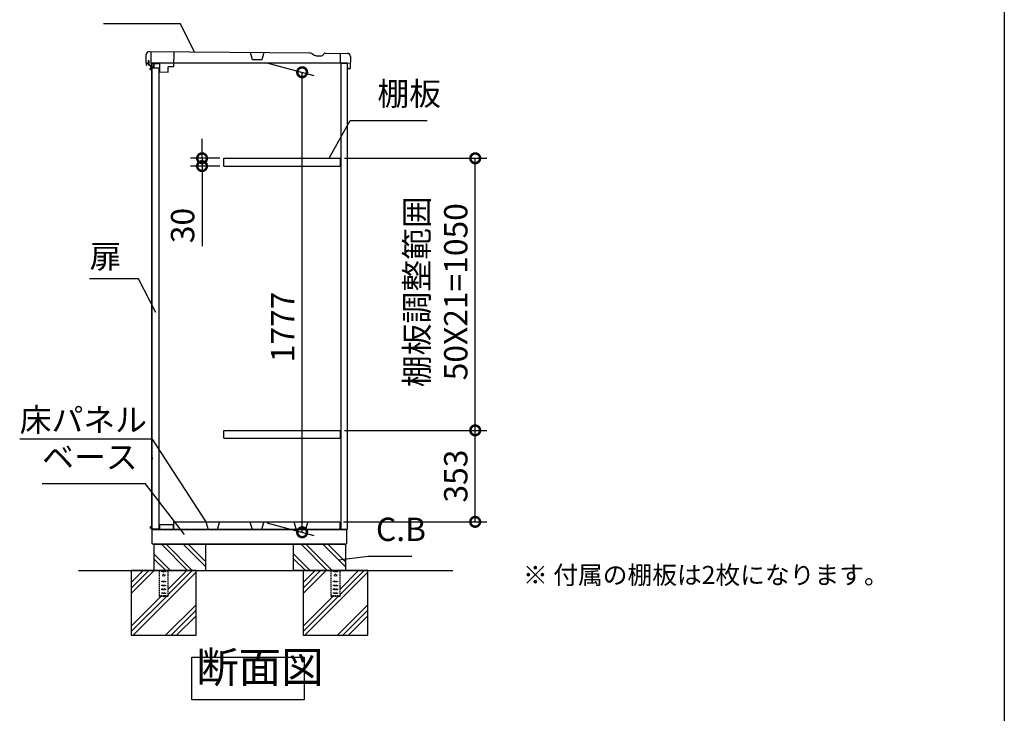
# Model space of a CAD drawing. Extents: x -9308 to 2759, y -17528 to -9034.
# Drawn here: x -1042 to 2757, y -14940 to -12263 of the extents above; entities that cross this region are included whole.
import ezdxf

# ---------------------------------------------------------------- set-up
doc = ezdxf.new("R2010")
doc.units = 0
doc.header["$LTSCALE"] = 20
doc.header["$PDMODE"] = 3
doc.header["$PDSIZE"] = 2
doc.linetypes.add('HIDDEN', pattern=[0.375, 0.25, -0.125])
doc.layers.get('0').update_dxf_attribs({"linetype": 'CONTINUOUS'})
doc.layers.get('DEFPOINTS').update_dxf_attribs({"linetype": 'CONTINUOUS'})
for name, color, linetype in [('仕様書枠', 230, 'CONTINUOUS'), ('寸法', 4, 'CONTINUOUS'), ('文字', 7, 'CONTINUOUS'), ('点線', 2, 'HIDDEN'), ('細線', 5, 'CONTINUOUS'), ('部品', 7, 'CONTINUOUS'), ('部品1', 7, 'CONTINUOUS'), ('Ｇ．Ｌ', 30, 'CONTINUOUS')]:
    doc.layers.add(name, color=color, linetype=linetype)
doc.styles.add('STYLE1', font='isocp.shx', dxfattribs={"bigfont": 'bigfont.shx'})
doc.styles.add('STYLE2', font='MS PGothic.ttf')
doc.dimstyles.new('INABA_S30G', dxfattribs={"dimscale": 30, "dimtxt": 3, "dimasz": 2.5, "dimexe": 1.5, "dimexo": 0.5, "dimgap": 1, "dimtad": 3, "dimdec": 1, "dimdsep": 46, "dimtxsty": 'STYLE1', "dimblk1": 'DOTSMALL', "dimblk2": 'DOTSMALL', "dimsah": 1, "dimcen": 0, "dimclrt": 7, "dimadec": 0, "dimazin": 0, "dimtfac": 1, "dimtdec": 4, "dimtix": 1, "dimtmove": 0, "dimatfit": 3, "dimldrblk": 'DOTSMALL', "dimfxl": 1, "dimtolj": 1, "dimtzin": 0, "dimarcsym": 0})

# ---------------------------------------------------------------- blocks, each defined once
blk = doc.blocks.new('_DOTSMALL')
at = {"color": 0, "linetype": 'ByBlock', "ltscale": 50, "const_width": 0.5}
blk.add_lwpolyline([(-0.0625, 0, 1), (0.0625, 0, 1)], format="xyb", close=True, dxfattribs=at)
blk = doc.blocks.new('*D78')
at = {"layer": 'DEFPOINTS', "color": 0, "ltscale": 50}
for p in [(-108.9, -12423.9), (47.9, -12465.9), (-103.4, -14200.9)]:
    blk.add_point(p, dxfattribs=at)
at = {"layer": '寸法', "color": 0, "lineweight": -2, "ltscale": 50}
for p, q in [((-93.9, -12427.9), (92.9, -12477.9)), ((47.9, -14241.4), (47.9, -12465.9)), ((-88.4, -14204.9), (92.9, -14253.5))]:
    blk.add_line(p, q, dxfattribs=at)
at = {"layer": '寸法', "color": 0, "lineweight": -2, "ltscale": 50, "xscale": 75, "yscale": 75, "zscale": 75}
for p, rotation in [((47.9, -12465.9), 90), ((47.9, -14241.4), 270)]:
    blk.add_blockref('_DOTSMALL', p, dxfattribs=dict(at, rotation=rotation))
at = {"layer": '寸法', "color": 7, "ltscale": 50, "insert": (-27.1, -13449), "char_height": 90, "attachment_point": 5, "rotation": 90, "style": 'STYLE1'}
blk.add_mtext('\\A1;1777', dxfattribs=at)
blk = doc.blocks.new('*D79')
at = {"layer": 'DEFPOINTS', "color": 0, "ltscale": 50}
for p in [(-338.3, -12797.9), (-254.1, -12797.9), (-254.1, -12827.9)]:
    blk.add_point(p, dxfattribs=at)
at = {"layer": '寸法', "color": 0, "lineweight": -2, "ltscale": 50}
for p, q in [((-338.3, -12797.9), (-338.3, -12722.9)), ((-269.1, -12797.9), (-383.3, -12797.9)), ((-338.3, -12797.9), (-338.3, -12827.9)), ((-269.1, -12827.9), (-383.3, -12827.9)), ((-338.3, -12827.9), (-338.3, -13136.9))]:
    blk.add_line(p, q, dxfattribs=at)
at = {"layer": '寸法', "color": 0, "lineweight": -2, "ltscale": 50, "xscale": 75, "yscale": 75, "zscale": 75}
for p, rotation in [((-338.3, -12797.9), 270), ((-338.3, -12827.9), 90)]:
    blk.add_blockref('_DOTSMALL', p, dxfattribs=dict(at, rotation=rotation))
at = {"layer": '寸法', "color": 7, "ltscale": 50, "insert": (-413.3, -13057.4), "char_height": 90, "attachment_point": 5, "rotation": 90, "style": 'STYLE1'}
blk.add_mtext('\\A1;30', dxfattribs=at)
blk = doc.blocks.new('*D80')
at = {"layer": 'DEFPOINTS', "color": 0, "ltscale": 50}
for p in [(195.9, -12797.9), (715.7, -12797.9), (195.9, -13847.9)]:
    blk.add_point(p, dxfattribs=at)
at = {"layer": '寸法', "color": 0, "lineweight": -2, "ltscale": 50}
for p, q in [((210.9, -12797.9), (760.7, -12797.9)), ((715.7, -13847.9), (715.7, -12797.9)), ((210.9, -13847.9), (760.7, -13847.9))]:
    blk.add_line(p, q, dxfattribs=at)
at = {"layer": '寸法', "color": 0, "lineweight": -2, "ltscale": 50, "xscale": 75, "yscale": 75, "zscale": 75}
for p, rotation in [((715.7, -12797.9), 90), ((715.7, -13847.9), 270)]:
    blk.add_blockref('_DOTSMALL', p, dxfattribs=dict(at, rotation=rotation))
at = {"layer": '寸法', "color": 7, "ltscale": 50, "insert": (565.7, -13312.9), "char_height": 90, "attachment_point": 5, "rotation": 90, "style": 'STYLE1'}
blk.add_mtext('\\A1;棚板調整範囲\\P50X21=1050', dxfattribs=at)
blk = doc.blocks.new('*D81')
at = {"layer": 'DEFPOINTS', "color": 0, "ltscale": 50}
for p in [(195.9, -13847.9), (715.7, -13847.9), (192.9, -14200.9)]:
    blk.add_point(p, dxfattribs=at)
at = {"layer": '寸法', "color": 0, "lineweight": -2, "ltscale": 50}
for p, q in [((210.9, -13847.9), (760.7, -13847.9)), ((715.7, -14200.9), (715.7, -13847.9)), ((207.9, -14200.9), (760.7, -14200.9))]:
    blk.add_line(p, q, dxfattribs=at)
at = {"layer": '寸法', "color": 0, "lineweight": -2, "ltscale": 50, "xscale": 75, "yscale": 75, "zscale": 75}
for p, rotation in [((715.7, -13847.9), 90), ((715.7, -14200.9), 270)]:
    blk.add_blockref('_DOTSMALL', p, dxfattribs=dict(at, rotation=rotation))
at = {"layer": '寸法', "color": 7, "ltscale": 50, "insert": (640.7, -14024.4), "char_height": 90, "attachment_point": 5, "rotation": 90, "style": 'STYLE1'}
blk.add_mtext('\\A1;353', dxfattribs=at)

msp = doc.modelspace()

# ---------------------------------------------------------------- linework, layer by layer
at = {"layer": '仕様書枠', "ltscale": 50}
msp.add_line((2757.38, -9034.32), (2757.38, -17363.52), dxfattribs=at)
at = {"layer": '点線'}
for p, q in [((-503.83, -14388.88), (-503.83, -14487.38)), ((-493.83, -14391.38), (-478.83, -14391.38)), ((-493.83, -14394.38), (-493.83, -14391.38)), ((-478.83, -14394.38), (-493.83, -14394.38)), ((-478.83, -14391.38), (-478.83, -14394.38)), ((-468.83, -14487.38), (-468.83, -14388.88)), ((159.17, -14388.88), (159.17, -14487.38)), ((169.17, -14391.38), (184.17, -14391.38)), ((169.17, -14394.38), (169.17, -14391.38)), ((184.17, -14394.38), (169.17, -14394.38)), ((184.17, -14391.38), (184.17, -14394.38)), ((194.17, -14487.38), (194.17, -14388.88)), ((-493.83, -14429.88), (-478.83, -14429.88)), ((-493.83, -14432.88), (-493.83, -14429.88)), ((-478.83, -14432.88), (-493.83, -14432.88)), ((-478.83, -14429.88), (-478.83, -14432.88)), ((169.17, -14429.88), (184.17, -14429.88)), ((169.17, -14432.88), (169.17, -14429.88)), ((184.17, -14432.88), (169.17, -14432.88)), ((184.17, -14429.88), (184.17, -14432.88)), ((-493.83, -14444.88), (-478.83, -14444.88)), ((-493.83, -14447.88), (-493.83, -14444.88)), ((-478.83, -14447.88), (-493.83, -14447.88)), ((-493.83, -14459.88), (-478.83, -14459.88)), ((-493.83, -14462.88), (-493.83, -14459.88)), ((-478.83, -14462.88), (-493.83, -14462.88)), ((-493.83, -14474.88), (-478.83, -14474.88)), ((-493.83, -14477.88), (-493.83, -14474.88)), ((-478.83, -14444.88), (-478.83, -14447.88)), ((-478.83, -14459.88), (-478.83, -14462.88)), ((-478.83, -14474.88), (-478.83, -14477.88)), ((169.17, -14444.88), (184.17, -14444.88)), ((169.17, -14447.88), (169.17, -14444.88)), ((184.17, -14447.88), (169.17, -14447.88)), ((169.17, -14459.88), (184.17, -14459.88)), ((169.17, -14462.88), (169.17, -14459.88)), ((184.17, -14462.88), (169.17, -14462.88)), ((169.17, -14474.88), (184.17, -14474.88)), ((169.17, -14477.88), (169.17, -14474.88)), ((184.17, -14444.88), (184.17, -14447.88)), ((184.17, -14459.88), (184.17, -14462.88)), ((184.17, -14474.88), (184.17, -14477.88)), ((-503.83, -14485.08), (-468.83, -14485.08)), ((-503.83, -14487.38), (-468.83, -14487.38)), ((-478.83, -14477.88), (-493.83, -14477.88)), ((159.17, -14485.08), (194.17, -14485.08)), ((159.17, -14487.38), (194.17, -14487.38)), ((184.17, -14477.88), (169.17, -14477.88))]:
    msp.add_line(p, q, dxfattribs=at)
for centre in [(-486.33, -14406.88), (176.67, -14406.88)]:
    msp.add_circle(centre, 4, dxfattribs=at)
at = {"layer": '細線', "ltscale": 50}
for p, q in [((-530.65, -12450.65), (-538.65, -12450.65)), ((-538.65, -12455.65), (-538.65, -12450.65)), ((-530.65, -12453.15), (-538.65, -12453.15)), ((-530.65, -12455.65), (-538.65, -12455.65)), ((-538.65, -12455.65), (-530.65, -12455.65)), ((-533.65, -12448.65), (-534.65, -12449.65)), ((-534.65, -12449.65), (-534.65, -12450.65)), ((-534.65, -12449.65), (-530.65, -12449.65)), ((-527.65, -12448.65), (-533.65, -12448.65)), ((-527.65, -12448.65), (-527.35, -12448.95)), ((-530.65, -14220.63), (-538.65, -14220.63)), ((-538.65, -14220.63), (-530.65, -14220.63)), ((-538.65, -14220.63), (-538.65, -14225.63)), ((-530.65, -14223.13), (-538.65, -14223.13)), ((-530.65, -14225.63), (-538.65, -14225.63)), ((-534.65, -14226.63), (-534.65, -14225.63)), ((-533.65, -14227.63), (-534.65, -14226.63)), ((-534.65, -14226.63), (-530.65, -14226.63)), ((-527.65, -14227.63), (-533.65, -14227.63)), ((-527.65, -14227.63), (-527.35, -14227.33)), ((-564.99, -14388.88), (-611.33, -14435.21)), ((-543.78, -14388.88), (-611.33, -14456.43)), ((-522.57, -14388.88), (-611.33, -14477.64)), ((-361.33, -14395.56), (-604.65, -14638.88)), ((-397.08, -14388.88), (-468.83, -14460.63)), ((-375.86, -14388.88), (-468.83, -14481.84)), ((98.01, -14388.88), (51.67, -14435.21)), ((119.22, -14388.88), (51.67, -14456.43)), ((140.43, -14388.88), (51.67, -14477.64)), ((301.67, -14395.56), (58.35, -14638.88)), ((265.92, -14388.88), (194.17, -14460.63)), ((287.14, -14388.88), (194.17, -14481.84)), ((-495.58, -14487.38), (-611.33, -14603.13)), ((-474.36, -14487.38), (-611.33, -14624.34)), ((167.42, -14487.38), (51.67, -14603.13)), ((188.64, -14487.38), (51.67, -14624.34)), ((-361.33, -14521.04), (-479.16, -14638.88)), ((-361.33, -14542.26), (-457.95, -14638.88)), ((301.67, -14521.04), (183.84, -14638.88)), ((301.67, -14542.26), (205.05, -14638.88)), ((-361.33, -14563.47), (-436.74, -14638.88)), ((301.67, -14563.47), (226.26, -14638.88))]:
    msp.add_line(p, q, dxfattribs=at)
at = {"layer": '細線'}
for p, q in [((-394.11, -14388.88), (-494.11, -14288.88)), ((-377.33, -14386.84), (-475.29, -14288.88)), ((-324.33, -14374.14), (-409.59, -14288.88)), ((-324.33, -14355.32), (-390.77, -14288.88)), ((144.89, -14388.88), (44.89, -14288.88)), ((163.71, -14388.88), (63.71, -14288.88)), ((214.67, -14374.14), (129.41, -14288.88)), ((214.67, -14355.32), (148.23, -14288.88)), ((-459.81, -14388.88), (-524.33, -14324.36)), ((-478.63, -14388.88), (-524.33, -14343.18)), ((79.19, -14388.88), (14.67, -14324.36)), ((60.37, -14388.88), (14.67, -14343.18))]:
    msp.add_line(p, q, dxfattribs=at)
at = {"layer": '部品'}
for p, q in [((-541.52, -12385.88), (78.18, -12391.02)), ((-535.52, -12385.96), (-536.12, -12430.36)), ((-554.12, -12429.51), (-553.68, -12397.71)), ((-544.12, -12429.65), (-544.02, -12422.85)), ((-447.78, -12387.15), (-448.32, -12445.15)), ((-143.94, -12417.63), (-152.02, -12389.52)), ((-108.2, -12418.12), (-143.94, -12417.63)), ((-99.37, -12390.24), (-108.2, -12418.12)), ((85.65, -12393.13), (96.03, -12399.31)), ((108.48, -12402.83), (120.14, -12402.99)), ((130.18, -12397.37), (131.75, -12394.74)), ((136.98, -12391.81), (222.43, -12392.97)), ((195.95, -12428.02), (196.43, -12392.62)), ((234.27, -12405.13), (233.63, -12451.93)), ((-552.13, -12430.74), (-552.93, -12430.73)), ((-550.28, -12430.76), (-552.13, -12430.74)), ((-549.13, -12430.78), (-550.28, -12430.76)), ((-549.13, -12430.78), (-545.33, -12430.83)), ((-536.12, -12430.36), (-502.13, -12430.82)), ((-533.33, -12430.8), (-533.33, -12444.79)), ((221.67, -12430.8), (-533.33, -12430.8)), ((-533.33, -12445.99), (-533.33, -12448.65)), ((-533.33, -12455.65), (-533.33, -14220.63)), ((-530.65, -12448.95), (-504.65, -12448.95)), ((-530.65, -14227.33), (-530.65, -12448.95)), ((-504.65, -12448.95), (-504.65, -14227.33)), ((-502.13, -12430.82), (-502.58, -12464.41)), ((-469.59, -12464.86), (-469.32, -12444.86)), ((-448.32, -12445.15), (-469.32, -12444.86)), ((198.17, -14230.88), (198.17, -12431.3)), ((198.17, -12431.3), (218.97, -12431.3)), ((233.91, -12431.53), (198.91, -12431.06)), ((221.67, -12430.8), (221.67, -14230.88)), ((223.63, -12451.79), (223.72, -12444.99)), ((232.42, -12453.11), (224.82, -12453.01)), ((-502.58, -12464.41), (-469.59, -12464.86)), ((-530.65, -13953.09), (-530.65, -13959.09)), ((-447.08, -14200.88), (192.92, -14200.88)), ((-447.08, -14230.88), (-447.08, -14200.88)), ((192.92, -14200.88), (192.92, -14230.88)), ((-533.33, -14227.63), (-533.33, -14230.88)), ((221.67, -14230.88), (-533.33, -14230.88)), ((-530.65, -14227.33), (-504.65, -14227.33)), ((-530.33, -14285.88), (-530.33, -14230.88)), ((-528.83, -14230.88), (218.32, -14230.88)), ((-528.47, -14230.88), (-505.83, -14230.88)), ((-448.33, -14211.88), (-502.33, -14211.88)), ((-502.33, -14211.88), (-502.33, -14230.38)), ((-448.33, -14230.88), (-448.33, -14211.88)), ((219.67, -14230.88), (219.67, -14285.88)), ((-530.33, -14285.88), (219.67, -14285.88)), ((-525.33, -14285.88), (-525.33, -14288.88)), ((215.67, -14288.88), (-525.33, -14288.88)), ((215.67, -14285.88), (215.67, -14288.88))]:
    msp.add_line(p, q, dxfattribs=at)
at = {"layer": '部品', "ltscale": 2}
for p, q in [((-546.52, -12422.31), (-544.02, -12422.35)), ((-546.5, -12421.31), (-543.8, -12421.35)), ((-544.02, -12422.35), (-544.13, -12430.85)), ((-543.02, -12437.66), (-542.82, -12422.36)), ((-553.94, -12431.21), (-554.03, -12437.71)), ((-544.13, -12430.85), (-553.43, -12430.72)), ((-552.53, -12438.23), (-552.46, -12432.93)), ((-551.45, -12431.95), (-544.15, -12432.05)), ((-541.94, -12438.88), (-545.74, -12438.83)), ((-544.23, -12437.85), (-545.73, -12437.83)), ((-544.15, -12432.05), (-544.23, -12437.85)), ((-543.02, -12437.66), (-541.92, -12437.68)), ((-534.1, -12445.98), (-525.64, -12446.1)), ((-534.05, -12445.98), (-526.04, -12446.09)), ((-533.91, -12444.79), (-526.32, -12444.89)), ((-525.81, -12444.4), (-525.64, -12431.6)), ((-524.63, -12430.61), (-507.93, -12430.84)), ((-524.45, -12432.31), (-524.62, -12445.11)), ((-523.94, -12431.82), (-507.95, -12432.04)), ((-507.44, -12431.34), (-507.44, -12431.34)), ((-507.44, -12431.34), (-507.44, -12431.54)), ((-323.64, -14200.88), (-314.69, -14229.88)), ((-270.52, -14200.88), (-279.47, -14229.88)), ((-153.64, -14200.88), (-144.69, -14229.88)), ((-100.52, -14200.88), (-109.47, -14229.88)), ((16.36, -14200.88), (25.31, -14229.88)), ((69.48, -14200.88), (60.53, -14229.88)), ((-314.69, -14229.88), (-279.47, -14229.88)), ((-144.69, -14229.88), (-109.47, -14229.88)), ((25.31, -14229.88), (60.53, -14229.88))]:
    msp.add_line(p, q, dxfattribs=at)
at = {"layer": '部品'}
for centre, radius, start, end in [((-541.69, -12397.88), 12, 89.22437, 179.22437), ((77.97, -12406.02), 15, 59.22437, 89.22437), ((108.82, -12377.83), 25, 239.22437, 269.22437), ((120.3, -12391.49), 11.5, 269.22437, 329.22437), ((136.9, -12397.81), 6, 89.22437, 149.22437), ((222.27, -12404.97), 12, 359.22437, 89.22437), ((-552.92, -12429.53), 1.2, 179.22437, 269.22437), ((-545.32, -12429.63), 1.2, 269.22437, 359.22437), ((198.95, -12428.06), 3, 179.22437, 269.22437), ((224.83, -12451.81), 1.2, 179.22437, 269.22437), ((232.43, -12451.91), 1.2, 269.22437, 359.22437), ((-502.83, -14230.38), 0.5, 270, 0)]:
    msp.add_arc(centre, radius, start, end, dxfattribs=at)
at = {"layer": '部品', "ltscale": 2}
for centre, radius, start, end in [((-546.51, -12421.81), 0.5, 89.2247, 269.2247), ((-543.82, -12422.35), 1, 359.2247, 89.2247), ((-553.03, -12437.73), 1, 179.2247, 269.2247), ((-553.44, -12431.22), 0.5, 89.2247, 179.2247), ((-553.03, -12438.23), 0.5, 269.2247, 359.2247), ((-551.46, -12432.95), 1, 89.2247, 179.2247), ((-545.73, -12438.33), 0.5, 89.2247, 269.2247), ((-542.04, -12445.88), 7, 6.40546, 89.2247), ((-542.04, -12445.88), 8.2, 7.63967, 89.2247), ((-534.09, -12444.98), 1, 186.40546, 269.2247), ((-526.31, -12444.39), 0.5, 269.2247, 359.2247), ((-524.64, -12431.61), 1, 89.2247, 179.2247), ((-525.62, -12445.1), 1, 269.2247, 359.2247), ((-523.95, -12432.32), 0.5, 89.2247, 179.2247), ((-507.94, -12431.54), 0.5, 269.2247, 359.2247), ((-507.94, -12431.34), 0.5, 359.2247, 89.2247)]:
    msp.add_arc(centre, radius, start, end, dxfattribs=at)
at = {"layer": '部品1', "ltscale": 2}
for p, q in [((-254.08, -12827.88), (-254.08, -12797.88)), ((-254.08, -12797.88), (195.92, -12797.88)), ((195.92, -12827.88), (195.92, -12797.88)), ((-254.08, -12827.88), (195.92, -12827.88)), ((-254.08, -13877.88), (-254.08, -13847.88)), ((-254.08, -13847.88), (195.92, -13847.88)), ((195.92, -13877.88), (195.92, -13847.88)), ((-254.08, -13877.88), (195.92, -13877.88))]:
    msp.add_line(p, q, dxfattribs=at)
at = {"layer": '部品1', "ltscale": 50}
for p, q in [((-524.33, -14288.88), (-524.33, -14388.88)), ((-324.33, -14388.88), (-324.33, -14288.88)), ((14.67, -14388.88), (14.67, -14288.88)), ((214.67, -14288.88), (214.67, -14388.88)), ((214.67, -14388.88), (14.67, -14388.88))]:
    msp.add_line(p, q, dxfattribs=at)
for points in [[(-611.33, -14638.88), (-361.33, -14638.88), (-361.33, -14388.88), (-611.33, -14388.88)], [(51.67, -14638.88), (301.67, -14638.88), (301.67, -14388.88), (51.67, -14388.88)], [(-377.36, -14722.9), (55.58, -14722.9), (55.58, -14887.27), (-377.36, -14887.27)]]:
    msp.add_lwpolyline(points, close=True, dxfattribs=at)
at = {"layer": 'Ｇ．Ｌ', "ltscale": 50}
msp.add_line((-815.58, -14388.88), (629.48, -14388.88), dxfattribs=at)

# ---------------------------------------------------------------- texts
at = {"layer": '寸法', "color": 7, "ltscale": 50, "char_height": 90, "style": 'STYLE1'}
for s, insert, attachment_point in [('棚板', (338.25, -12621.79), 7), ('扉', (-772.29, -13187.97), 4), ('\\A1;床パネル', (-1042.01, -13852.29), 7), ('ベース', (-955.37, -14023.99), 7), ('C.B', (332.61, -14302.89), 7)]:
    msp.add_mtext(s, dxfattribs=dict(at, insert=insert, attachment_point=attachment_point))
at = {"layer": '文字', "color": 7, "ltscale": 50, "style": 'STYLE2'}
msp.add_text('※ 付属の棚板は2枚になります。', height=70, dxfattribs=at).set_placement((899.9, -14441.03))
at = {"layer": '部品1', "color": 7, "ltscale": 50, "insert": (-360.62, -14859.22), "char_height": 120, "attachment_point": 7, "style": 'STYLE1'}
msp.add_mtext('断面図', dxfattribs=at)

# ---------------------------------------------------------------- dimensions: what is measured, and where the dimension line sits
at = {"layer": '寸法', "ltscale": 50}
for base, p1, p2, picture, middle in [((47.87, -12465.89), (-103.42, -14200.88), (-108.91, -12423.88), '*D78', (47.87, -13448.98)), ((-338.28, -12797.88), (-254.08, -12827.88), (-254.08, -12797.88), '*D79', (-338.28, -13057.41))]:
    dim = msp.add_linear_dim(base=base, p1=p1, p2=p2, angle=90, dimstyle='INABA_S30G', dxfattribs=at)
    dim.commit()
    dim.dimension.update_dxf_attribs({"geometry": picture, "text_midpoint": middle, "dimtype": 160})
dim = msp.add_linear_dim(base=(715.74, -12797.88), p1=(195.92, -13847.88), p2=(195.92, -12797.88), angle=90, text='棚板調整範囲\\P50X21=<>', dimstyle='INABA_S30G', dxfattribs=at)
dim.commit()
dim.dimension.update_dxf_attribs({"geometry": '*D80', "text_midpoint": (715.74, -13312.88), "dimtype": 160})
dim = msp.add_linear_dim(base=(715.74, -13847.88), p1=(192.92, -14200.88), p2=(195.92, -13847.88), angle=90, dimstyle='INABA_S30G', dxfattribs=at)
dim.commit()
dim.dimension.update_dxf_attribs({"geometry": '*D81', "text_midpoint": (640.74, -14024.38)})

# ---------------------------------------------------------------- leaders
at = {"layer": '寸法', "ltscale": 50, "has_arrowhead": 0, "annotation_type": 0, "has_hookline": 1}
for points, hookline_direction, text_width in [([(-367.6, -12388.23), (-421.52, -12278.7), (-496.52, -12278.7)], 1, 192), ([(152.79, -12797.88), (233.25, -12651.79), (308.25, -12651.79)], 0, 192), ([(-516.47, -13393.41), (-583.29, -13262.97), (-658.29, -13262.97)], 1, 84), ([(-321.93, -14200.88), (-529.01, -13882.29), (-604.01, -13882.29)], 1, 408), ([(-405.65, -14249.88), (-556.37, -14053.99), (-631.37, -14053.99)], 1, 294), ([(187.71, -14347.28), (302.61, -14332.89)], 0, 139.19)]:
    msp.add_leader(points, dimstyle='INABA_S30G', dxfattribs=dict(at, hookline_direction=hookline_direction, text_width=text_width))

doc.saveas('drawing.dxf')
